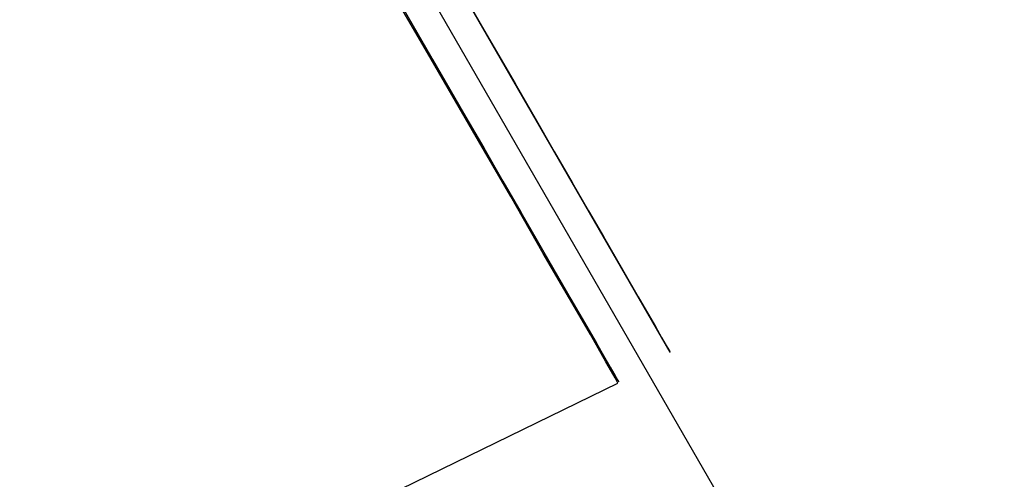
# Model space of a CAD drawing. Extents: x 629 to 27316, y -10507 to 3708.
# Drawn here: x 6512 to 6545, y 1268 to 1283 of the extents above; entities that cross this region are included whole.
import ezdxf

# ---------------------------------------------------------------- set-up
doc = ezdxf.new("R2010")
doc.units = 0
doc.header["$LTSCALE"] = 350
doc.header["$MEASUREMENT"] = 0
doc.layers.add('TERRANO-2059', color=7, linetype='CONTINUOUS')

msp = doc.modelspace()

# ---------------------------------------------------------------- linework, layer by layer
at = {"layer": 'TERRANO-2059'}
msp.add_line((6478.10502, 1366.93979), (6727.11194, 935.64716), dxfattribs=at)
for points in [[(6526.54571, 1285.03805), (6527.67098, 1283.08904), (6528.7184, 1281.27485), (6529.39406, 1280.10457), (6530.03797, 1278.98928), (6530.64052, 1277.94564), (6531.19418, 1276.98667), (6531.69324, 1276.12226), (6532.33201, 1275.01589), (6532.86912, 1274.08559), (6533.17954, 1273.54792), (6533.44305, 1273.09151), (6533.65464, 1272.72503), (6533.81167, 1272.45304), (6533.91376, 1272.27622), (6533.94467, 1272.22268), (6512.46731, 1309.42255)], [(6526.54571, 1285.03805), (6527.67098, 1283.08904), (6528.7184, 1281.27485), (6529.39406, 1280.10457), (6530.03797, 1278.98928), (6530.64052, 1277.94564), (6531.19418, 1276.98667), (6531.69324, 1276.12226), (6532.33201, 1275.01589), (6532.86912, 1274.08559), (6533.17954, 1273.54792), (6533.44305, 1273.09151), (6533.65464, 1272.72503), (6533.81167, 1272.45304), (6533.91376, 1272.27622), (6533.94467, 1272.22268), (6512.46731, 1309.42255)], [(6526.54571, 1285.03805), (6527.67098, 1283.08904), (6528.7184, 1281.27485), (6529.39406, 1280.10457), (6530.03797, 1278.98928), (6530.64052, 1277.94564), (6531.19418, 1276.98667), (6531.69324, 1276.12226), (6532.33201, 1275.01589), (6532.86912, 1274.08559), (6533.17954, 1273.54792), (6533.44305, 1273.09151), (6533.65464, 1272.72503), (6533.81167, 1272.45304), (6533.91376, 1272.27622), (6533.94467, 1272.22268), (6512.46731, 1309.42255)], [(6526.54571, 1285.03805), (6527.67098, 1283.08904), (6528.7184, 1281.27485), (6529.39406, 1280.10457), (6530.03797, 1278.98928), (6530.64052, 1277.94564), (6531.19418, 1276.98667), (6531.69324, 1276.12226), (6532.33201, 1275.01589), (6532.86912, 1274.08559), (6533.17954, 1273.54792), (6533.44305, 1273.09151), (6533.65464, 1272.72503), (6533.81167, 1272.45304), (6533.91376, 1272.27622), (6533.94467, 1272.22268), (6512.46731, 1309.42255)], [(6526.54571, 1285.03805), (6527.67098, 1283.08904), (6528.7184, 1281.27485), (6529.39406, 1280.10457), (6530.03797, 1278.98928), (6530.64052, 1277.94564), (6531.19418, 1276.98667), (6531.69324, 1276.12226), (6532.33201, 1275.01589), (6532.86912, 1274.08559), (6533.17954, 1273.54792), (6533.44305, 1273.09151), (6533.65464, 1272.72503), (6533.81167, 1272.45304), (6533.91376, 1272.27622), (6533.94467, 1272.22268), (6512.46731, 1309.42255)], [(6526.54571, 1285.03805), (6527.67098, 1283.08904), (6528.7184, 1281.27485), (6529.39406, 1280.10457), (6530.03797, 1278.98928), (6530.64052, 1277.94564), (6531.19418, 1276.98667), (6531.69324, 1276.12226), (6532.33201, 1275.01589), (6532.86912, 1274.08559), (6533.17954, 1273.54792), (6533.44305, 1273.09151), (6533.65464, 1272.72503), (6533.81167, 1272.45304), (6533.91376, 1272.27622), (6533.94467, 1272.22268), (6512.46731, 1309.42255)], [(6526.54571, 1285.03805), (6527.67098, 1283.08904), (6528.7184, 1281.27485), (6529.39406, 1280.10457), (6530.03797, 1278.98928), (6530.64052, 1277.94564), (6531.19418, 1276.98667), (6531.69324, 1276.12226), (6532.33201, 1275.01589), (6532.86912, 1274.08559), (6533.17954, 1273.54792), (6533.44305, 1273.09151), (6533.65464, 1272.72503), (6533.81167, 1272.45304), (6533.91376, 1272.27622), (6533.94467, 1272.22268), (6512.46731, 1309.42255)], [(6526.54571, 1285.03805), (6527.67098, 1283.08904), (6528.7184, 1281.27485), (6529.39406, 1280.10457), (6530.03797, 1278.98928), (6530.64052, 1277.94564), (6531.19418, 1276.98667), (6531.69324, 1276.12226), (6532.33201, 1275.01589), (6532.86912, 1274.08559), (6533.17954, 1273.54792), (6533.44305, 1273.09151), (6533.65464, 1272.72503), (6533.81167, 1272.45304), (6533.91376, 1272.27622), (6533.94467, 1272.22268), (6512.46731, 1309.42255)], [(6524.81366, 1284.03805), (6525.93893, 1282.08904), (6526.98635, 1280.27485), (6527.66201, 1279.10457), (6528.30592, 1277.98928), (6528.90847, 1276.94564), (6529.46213, 1275.98667), (6529.96119, 1275.12226), (6530.59996, 1274.01589), (6531.13707, 1273.08559), (6531.44749, 1272.54792), (6531.711, 1272.09151), (6531.92259, 1271.72503), (6532.07962, 1271.45304), (6532.18171, 1271.27622), (6532.21262, 1271.22268), (6510.73526, 1308.42255)], [(6524.81366, 1284.03805), (6525.93893, 1282.08904), (6526.98635, 1280.27485), (6527.66201, 1279.10457), (6528.30592, 1277.98928), (6528.90847, 1276.94564), (6529.46213, 1275.98667), (6529.96119, 1275.12226), (6530.59996, 1274.01589), (6531.13707, 1273.08559), (6531.44749, 1272.54792), (6531.711, 1272.09151), (6531.92259, 1271.72503), (6532.07962, 1271.45304), (6532.18171, 1271.27622), (6532.21262, 1271.22268), (6510.73526, 1308.42255)], [(6524.81366, 1284.03805), (6525.93893, 1282.08904), (6526.98635, 1280.27485), (6527.66201, 1279.10457), (6528.30592, 1277.98928), (6528.90847, 1276.94564), (6529.46213, 1275.98667), (6529.96119, 1275.12226), (6530.59996, 1274.01589), (6531.13707, 1273.08559), (6531.44749, 1272.54792), (6531.711, 1272.09151), (6531.92259, 1271.72503), (6532.07962, 1271.45304), (6532.18171, 1271.27622), (6532.21262, 1271.22268), (6510.73526, 1308.42255)], [(6524.81366, 1284.03805), (6525.93893, 1282.08904), (6526.98635, 1280.27485), (6527.66201, 1279.10457), (6528.30592, 1277.98928), (6528.90847, 1276.94564), (6529.46213, 1275.98667), (6529.96119, 1275.12226), (6530.59996, 1274.01589), (6531.13707, 1273.08559), (6531.44749, 1272.54792), (6531.711, 1272.09151), (6531.92259, 1271.72503), (6532.07962, 1271.45304), (6532.18171, 1271.27622), (6532.21262, 1271.22268), (6510.73526, 1308.42255)], [(6524.81366, 1284.03805), (6525.93893, 1282.08904), (6526.98635, 1280.27485), (6527.66201, 1279.10457), (6528.30592, 1277.98928), (6528.90847, 1276.94564), (6529.46213, 1275.98667), (6529.96119, 1275.12226), (6530.59996, 1274.01589), (6531.13707, 1273.08559), (6531.44749, 1272.54792), (6531.711, 1272.09151), (6531.92259, 1271.72503), (6532.07962, 1271.45304), (6532.18171, 1271.27622), (6532.21262, 1271.22268), (6510.73526, 1308.42255)], [(6524.81366, 1284.03805), (6525.93893, 1282.08904), (6526.98635, 1280.27485), (6527.66201, 1279.10457), (6528.30592, 1277.98928), (6528.90847, 1276.94564), (6529.46213, 1275.98667), (6529.96119, 1275.12226), (6530.59996, 1274.01589), (6531.13707, 1273.08559), (6531.44749, 1272.54792), (6531.711, 1272.09151), (6531.92259, 1271.72503), (6532.07962, 1271.45304), (6532.18171, 1271.27622), (6532.21262, 1271.22268), (6510.73526, 1308.42255)]]:
    msp.add_lwpolyline(points, dxfattribs=at)
at = {"layer": 'TERRANO-2059', "flags": 128}
for points in [[(6520.32807, 1265.40026), (6532.18322, 1271.18546), (6532.0933, 1271.36531), (6531.77856, 1271.90486), (6531.254, 1272.8191), (6530.54958, 1274.03309), (6529.66532, 1275.54683), (6528.57122, 1277.46524), (6527.2823, 1279.69838), (6525.88845, 1282.09639), (6524.35972, 1284.74919), (6522.63616, 1287.74669), (6520.79269, 1290.93904), (6518.91924, 1294.17635), (6516.97086, 1297.54855), (6514.8876, 1301.16055), (6512.75936, 1304.86247), (6510.69108, 1308.42951)], [(6532.0933, 1271.36531), (6531.77856, 1271.90486), (6531.254, 1272.8191), (6530.54958, 1274.03309), (6529.66532, 1275.54683), (6528.57122, 1277.46524), (6527.2823, 1279.69838), (6525.88845, 1282.09639), (6524.35972, 1284.74919), (6522.63616, 1287.74669), (6520.79269, 1290.93904), (6518.91924, 1294.17635), (6516.97086, 1297.54855), (6514.8876, 1301.16055), (6512.75936, 1304.86247), (6510.69108, 1308.42951)]]:
    msp.add_lwpolyline(points, dxfattribs=at)

doc.saveas('drawing.dxf')
